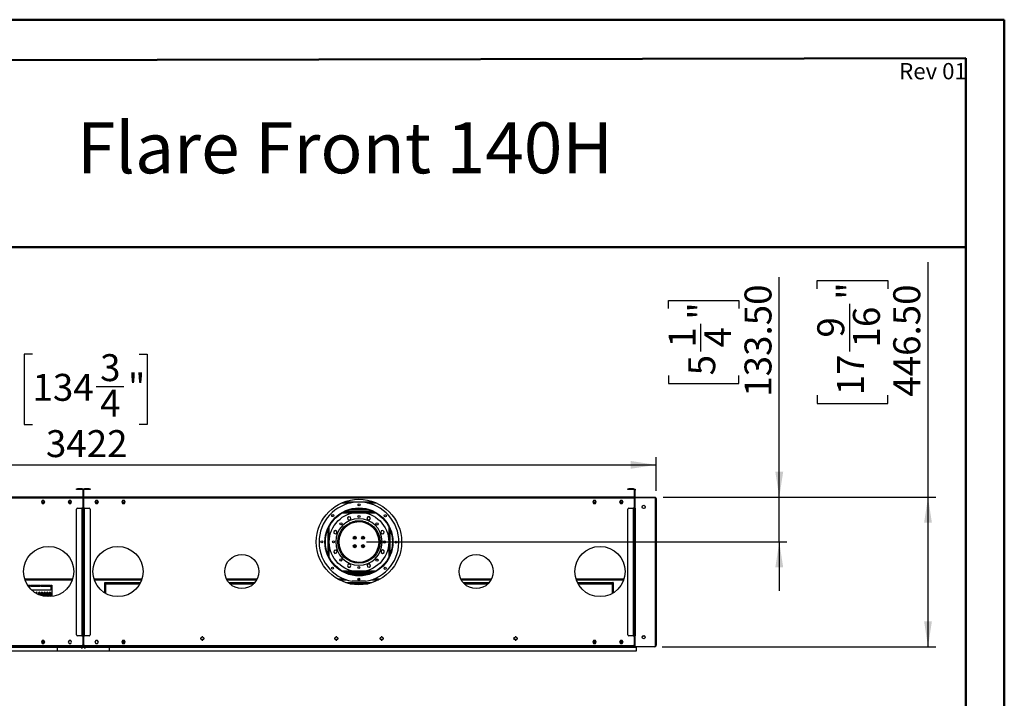
# Model space of a CAD drawing. Units: millimetres. Extents: x 2 to 4832, y 5 to 6836.
# Drawn here: x 1891 to 4832, y 4809 to 6836 of the extents above; entities that cross this region are included whole.
import ezdxf

# ---------------------------------------------------------------- set-up
doc = ezdxf.new("R2010")
doc.units = ezdxf.units.MM
doc.header["$LTSCALE"] = 23
doc.layers.add('FORMAT', color=7, linetype='Continuous')
doc.styles.add('SLDTEXTSTYLE0', font='TXT', dxfattribs={"width": 0.75})
doc.dimstyles.new('SLDDIMSTYLE0', dxfattribs={"dimtxt": 80.5, "dimasz": 75.946, "dimexe": 0, "dimexo": 0.0625, "dimgap": 20.125, "dimtad": 1, "dimrnd": 1e-09, "dimzin": 4, "dimdsep": 46, "dimtxsty": 'SLDTEXTSTYLE0', "dimsah": 1, "dimcen": 0.09, "dimadec": 0, "dimazin": 1, "dimtfac": 1, "dimtofl": 0, "dimtmove": 0, "dimatfit": 3, "dimfxl": 1, "dimfrac": 2, "dimtolj": 1, "dimtzin": 12, "dimarcsym": 0})
doc.dimstyles.new('SLDDIMSTYLE1', dxfattribs={"dimtxt": 80.5, "dimasz": 75.946, "dimexe": 0, "dimexo": 0.0625, "dimgap": 20.125, "dimtad": 1, "dimrnd": 1e-09, "dimzin": 4, "dimdsep": 46, "dimtxsty": 'SLDTEXTSTYLE0', "dimsah": 1, "dimcen": 0.09, "dimadec": 0, "dimazin": 1, "dimtfac": 1, "dimtmove": 0, "dimatfit": 0, "dimfxl": 1, "dimfrac": 2, "dimtolj": 1, "dimtzin": 12, "dimarcsym": 0})
doc.dimstyles.new('SLDDIMSTYLE2', dxfattribs={"dimtxt": 80.5, "dimasz": 75.946, "dimexe": 0, "dimexo": 0.0625, "dimgap": 20.125, "dimtad": 1, "dimrnd": 1e-09, "dimzin": 12, "dimdsep": 46, "dimtxsty": 'SLDTEXTSTYLE0', "dimsah": 1, "dimcen": 0.09, "dimadec": 0, "dimazin": 3, "dimtfac": 1, "dimtofl": 0, "dimtmove": 0, "dimatfit": 3, "dimfxl": 1, "dimfrac": 2, "dimtolj": 1, "dimtzin": 12, "dimarcsym": 0})

# ---------------------------------------------------------------- blocks, each defined once
blk = doc.blocks.new('_D_7')
at = {"layer": 'FORMAT'}
for p, q in [((1928.9, 5837.4), (1904.3, 5837.4)), ((1904.3, 5837.4), (1904.3, 5626.9)), ((2247.2, 5837.4), (2271.7, 5837.4)), ((2271.7, 5837.4), (2271.7, 5626.9)), ((2119.1, 5740.4), (2202.2, 5740.4)), ((1904.3, 5626.9), (1928.9, 5626.9)), ((2271.7, 5626.9), (2247.2, 5626.9)), ((369.6, 5429.2), (369.6, 5529.5)), ((3791.6, 5429.2), (3791.6, 5529.5)), ((369.6, 5506.5), (3791.6, 5506.5))]:
    blk.add_line(p, q, dxfattribs=at)
for points in [[(369.6, 5506.5), (445.6, 5494.8), (445.6, 5518.1)], [(3791.6, 5506.5), (3715.7, 5518.1), (3715.7, 5494.8)]]:
    blk.add_solid(points, dxfattribs=at)
at = {"layer": 'FORMAT', "char_height": 80.5, "attachment_point": 1, "style": 'SLDTEXTSTYLE0'}
for s, insert in [('3', (2130.9, 5837.1)), ('134', (1928.9, 5778.3)), ('"', (2214, 5778.3)), ('4', (2130.9, 5730.7)), ('3422', (1969, 5610.2))]:
    blk.add_mtext(s, dxfattribs=dict(at, insert=insert))
blk = doc.blocks.new('_D_8')
at = {"layer": 'FORMAT'}
for p, q in [((4159.6, 5409.7), (4159.6, 6066.8)), ((3828.6, 5973.1), (3828.6, 5997.7)), ((3828.6, 5997.7), (4039.2, 5997.7)), ((4039.2, 5997.7), (4039.2, 5973.1)), ((3925.6, 5845.1), (3925.6, 5928.1)), ((3828.6, 5773.8), (3828.6, 5749.3)), ((4039.2, 5749.3), (4039.2, 5773.8)), ((3828.6, 5749.3), (4039.2, 5749.3)), ((3812.6, 5409.7), (4182.6, 5409.7)), ((4159.6, 5276.2), (4159.6, 5409.7)), ((2927.1, 5276.2), (4182.6, 5276.2)), ((4159.6, 5276.2), (4159.6, 5130.2))]:
    blk.add_line(p, q, dxfattribs=at)
for points in [[(4159.6, 5409.7), (4171.3, 5485.7), (4147.9, 5485.7)], [(4159.6, 5276.2), (4147.9, 5200.3), (4171.3, 5200.3)]]:
    blk.add_solid(points, dxfattribs=at)
at = {"layer": 'FORMAT', "char_height": 80.5, "attachment_point": 1, "rotation": 90, "style": 'SLDTEXTSTYLE0'}
for s, insert in [('133.50', (4055.8, 5709.9)), ('"', (3887.8, 5939.9)), ('4', (3935.4, 5856.9)), ('1', (3828.9, 5856.9)), ('5', (3887.8, 5773.8))]:
    blk.add_mtext(s, dxfattribs=dict(at, insert=insert))
blk = doc.blocks.new('_D_9')
at = {"layer": 'FORMAT'}
for p, q in [((4603.9, 5409.7), (4603.9, 6111.4)), ((4272.9, 6032.6), (4272.9, 6057.1)), ((4272.9, 6057.1), (4483.4, 6057.1)), ((4483.4, 6057.1), (4483.4, 6032.6)), ((4369.9, 5845.1), (4369.9, 5987.6)), ((4272.9, 5714.3), (4272.9, 5689.8)), ((4483.4, 5689.8), (4483.4, 5714.3)), ((4272.9, 5689.8), (4483.4, 5689.8)), ((3812.6, 5409.7), (4626.9, 5409.7)), ((4603.9, 4963.2), (4603.9, 5409.7)), ((3809.6, 4963.2), (4626.9, 4963.2))]:
    blk.add_line(p, q, dxfattribs=at)
for points in [[(4603.9, 5409.7), (4592.2, 5333.8), (4615.5, 5333.8)], [(4603.9, 4963.2), (4615.5, 5039.2), (4592.2, 5039.2)]]:
    blk.add_solid(points, dxfattribs=at)
at = {"layer": 'FORMAT', "char_height": 80.5, "attachment_point": 1, "rotation": 90, "style": 'SLDTEXTSTYLE0'}
for s, insert in [('"', (4332, 5999.4)), ('446.50', (4500.1, 5709.9)), ('16', (4379.6, 5856.9)), ('9', (4273.2, 5886.6)), ('17', (4332, 5714.3))]:
    blk.add_mtext(s, dxfattribs=dict(at, insert=insert))

msp = doc.modelspace()

# ---------------------------------------------------------------- linework, layer by layer
at = {"color": 7, "linetype": 'Continuous', "lineweight": 50}
for p, q in [((1.813, 6835.94), (4831.813, 6835.94)), ((4831.813, 4.94), (4831.813, 6835.94)), ((4831.813, 6720.94), (4831.813, 6835.94)), ((231.813, 6712.393), (4716.813, 6720.726)), ((4716.813, 119.94), (4716.813, 6720.726)), ((1527.246, 6157.03), (4716.813, 6157.03))]:
    msp.add_line(p, q, dxfattribs=at)
at = {"color": 7, "linetype": 'Continuous', "lineweight": 25}
for p, q in [((2060.36, 5433.204), (2060.36, 5434.704)), ((2060.36, 5434.704), (2063.36, 5434.704)), ((2063.36, 5433.204), (2060.36, 5433.204)), ((2063.36, 5434.704), (2063.36, 5433.204)), ((2077.36, 5434.704), (2063.36, 5434.704)), ((2077.36, 5433.204), (2063.36, 5433.204)), ((2077.36, 5433.204), (2077.36, 5434.704)), ((2078.86, 5431.704), (2080.36, 5431.704)), ((2078.86, 5431.704), (2078.86, 5411.204)), ((2080.36, 5431.704), (2080.36, 5411.204)), ((2082.36, 5431.704), (2080.86, 5431.704)), ((2080.86, 5411.204), (2080.86, 5431.704)), ((2082.36, 5411.204), (2082.36, 5431.704)), ((2083.86, 5433.204), (2083.86, 5434.704)), ((2097.86, 5434.704), (2083.86, 5434.704)), ((2097.86, 5433.204), (2083.86, 5433.204)), ((2097.86, 5433.204), (2097.86, 5434.704)), ((2097.86, 5434.704), (2100.86, 5434.704)), ((2100.86, 5433.204), (2097.86, 5433.204)), ((2100.86, 5434.704), (2100.86, 5433.204)), ((3707.36, 5433.204), (3707.36, 5434.704)), ((3707.36, 5434.704), (3710.36, 5434.704)), ((3710.36, 5433.204), (3707.36, 5433.204)), ((3710.36, 5434.704), (3710.36, 5433.204)), ((3724.36, 5434.704), (3710.36, 5434.704)), ((3724.36, 5433.204), (3710.36, 5433.204)), ((3724.36, 5433.204), (3724.36, 5434.704)), ((3725.86, 5431.704), (3727.36, 5431.704)), ((3725.86, 5431.704), (3725.86, 5411.204)), ((3727.36, 5431.704), (3727.36, 5411.204)), ((3727.86, 5433.704), (3728.86, 5433.704)), ((3727.86, 5430.704), (3727.86, 5433.704)), ((3728.86, 5430.704), (3727.86, 5430.704)), ((3727.86, 5410.704), (3727.86, 5430.704)), ((3728.86, 5433.704), (3728.86, 5430.704)), ((3728.86, 5410.704), (3728.86, 5430.704)), ((2078.86, 5409.704), (435.36, 5409.704)), ((2078.86, 5406.704), (435.36, 5406.704)), ((1957.983, 5399.754), (1955.356, 5395.204)), ((1955.356, 5395.204), (1957.983, 5390.654)), ((1955.645, 5395.704), (1965.575, 5395.704)), ((1963.237, 5399.754), (1957.983, 5399.754)), ((1957.983, 5390.654), (1963.237, 5390.654)), ((1965.864, 5395.204), (1963.237, 5399.754)), ((1963.237, 5390.654), (1965.864, 5395.204)), ((2037.983, 5399.754), (2035.356, 5395.204)), ((2035.356, 5395.204), (2037.983, 5390.654)), ((2035.644, 5395.704), (2045.575, 5395.704)), ((2043.237, 5399.754), (2037.983, 5399.754)), ((2037.983, 5390.654), (2043.237, 5390.654)), ((2045.864, 5395.204), (2043.237, 5399.754)), ((2043.237, 5390.654), (2045.864, 5395.204)), ((2078.86, 5411.204), (2080.36, 5411.204)), ((2078.86, 5409.704), (2078.86, 5406.704)), ((2078.86, 5406.704), (2078.86, 5377.454)), ((2082.36, 5411.204), (2080.86, 5411.204)), ((2082.36, 5406.704), (2082.36, 5409.704)), ((3725.86, 5409.704), (2082.36, 5409.704)), ((3725.86, 5406.704), (2082.36, 5406.704)), ((2082.36, 5377.454), (2082.36, 5406.704)), ((2117.983, 5399.754), (2115.356, 5395.204)), ((2115.356, 5395.204), (2117.983, 5390.654)), ((2115.645, 5395.704), (2125.575, 5395.704)), ((2123.237, 5399.754), (2117.983, 5399.754)), ((2117.983, 5390.654), (2123.237, 5390.654)), ((2125.864, 5395.204), (2123.237, 5399.754)), ((2123.237, 5390.654), (2125.864, 5395.204)), ((2197.983, 5399.754), (2195.356, 5395.204)), ((2195.356, 5395.204), (2197.983, 5390.654)), ((2195.644, 5395.704), (2205.575, 5395.704)), ((2203.237, 5399.754), (2197.983, 5399.754)), ((2197.983, 5390.654), (2203.237, 5390.654)), ((2205.864, 5395.204), (2203.237, 5399.754)), ((2203.237, 5390.654), (2205.864, 5395.204)), ((2859.657, 5395.704), (2948.562, 5395.704)), ((3604.983, 5399.754), (3602.356, 5395.204)), ((3602.356, 5395.204), (3604.983, 5390.654)), ((3602.644, 5395.704), (3612.575, 5395.704)), ((3610.237, 5399.754), (3604.983, 5399.754)), ((3604.983, 5390.654), (3610.237, 5390.654)), ((3612.864, 5395.204), (3610.237, 5399.754)), ((3610.237, 5390.654), (3612.864, 5395.204)), ((3684.983, 5399.754), (3682.356, 5395.204)), ((3682.356, 5395.204), (3684.983, 5390.654)), ((3682.644, 5395.704), (3692.575, 5395.704)), ((3690.237, 5399.754), (3684.983, 5399.754)), ((3684.983, 5390.654), (3690.237, 5390.654)), ((3692.864, 5395.204), (3690.237, 5399.754)), ((3690.237, 5390.654), (3692.864, 5395.204)), ((3725.86, 5411.204), (3727.36, 5411.204)), ((3725.86, 5409.704), (3725.86, 5406.704)), ((3725.86, 5407.704), (3728.875, 5407.704)), ((3725.86, 5406.704), (3725.86, 5377.454)), ((3728.86, 5410.704), (3727.86, 5410.704)), ((3727.86, 5408.704), (3727.86, 5409.704)), ((3727.86, 5409.704), (3730.86, 5409.704)), ((3730.86, 5408.704), (3727.86, 5408.704)), ((3727.86, 5405.454), (3727.86, 5377.204)), ((3730.86, 5409.704), (3730.86, 5408.704)), ((3730.86, 5409.704), (3786.61, 5409.704)), ((3730.86, 5408.704), (3786.61, 5408.704)), ((3786.61, 5408.454), (3730.86, 5408.454)), ((3750.06, 5379.591), (3750.06, 5382.318)), ((3759.16, 5382.318), (3759.16, 5379.591)), ((3786.61, 5408.704), (3786.61, 5409.704)), ((3786.61, 5409.704), (3789.61, 5409.704)), ((3789.61, 5408.704), (3786.61, 5408.704)), ((3789.61, 5408.204), (3787.809, 5408.204)), ((3789.61, 5407.204), (3789.046, 5407.204)), ((3789.61, 5407.104), (3789.115, 5407.104)), ((3789.61, 5409.704), (3789.61, 5408.704)), ((3789.61, 5408.204), (3789.61, 5407.204)), ((3789.61, 5406.204), (3789.61, 5407.104)), ((3789.61, 5406.204), (3791.61, 5406.204)), ((3789.61, 4967.454), (3789.61, 5405.454)), ((3791.61, 5406.204), (3791.61, 5002.204)), ((2060.36, 4999.204), (2060.36, 5373.704)), ((2063.36, 5376.704), (2077.36, 5376.704)), ((2078.86, 5377.454), (2076.61, 5377.454)), ((2076.61, 5377.454), (2076.61, 5376.704)), ((2077.36, 4996.204), (2077.36, 5376.704)), ((2077.36, 5376.704), (2080.36, 5376.704)), ((2080.36, 5376.704), (2080.36, 4996.204)), ((2080.86, 5376.704), (2083.86, 5376.704)), ((2080.86, 4996.204), (2080.86, 5376.704)), ((2084.61, 5377.454), (2082.36, 5377.454)), ((2083.86, 4996.204), (2083.86, 5376.704)), ((2083.86, 5376.704), (2097.86, 5376.704)), ((2084.61, 5376.704), (2084.61, 5377.454)), ((2100.86, 5373.704), (2100.86, 4999.204)), ((2947.699, 5366.204), (2860.521, 5366.204)), ((2864.918, 5368.204), (2943.302, 5368.204)), ((2869.11, 5368.204), (2869.11, 5369.879)), ((2871.11, 5368.204), (2871.11, 5370.602)), ((2871.41, 5368.204), (2871.41, 5370.707)), ((2932.11, 5372.204), (2876.11, 5372.204)), ((2936.81, 5368.204), (2936.81, 5370.707)), ((2937.11, 5368.204), (2937.11, 5370.602)), ((2939.11, 5368.204), (2939.11, 5369.879)), ((3707.36, 4999.204), (3707.36, 5373.704)), ((3710.36, 5376.704), (3724.36, 5376.704)), ((3725.86, 5377.454), (3723.61, 5377.454)), ((3723.61, 5377.454), (3723.61, 5376.704)), ((3724.36, 4996.204), (3724.36, 5376.704)), ((3724.36, 5376.704), (3727.36, 5376.704)), ((3727.36, 5376.704), (3727.36, 4996.204)), ((3730.36, 5377.204), (3727.86, 5377.204)), ((3727.86, 5376.704), (3728.86, 5376.704)), ((3727.86, 5373.704), (3727.86, 5376.704)), ((3728.86, 5373.704), (3727.86, 5373.704)), ((3727.86, 4999.204), (3727.86, 5373.704)), ((3728.86, 5376.704), (3728.86, 5373.704)), ((3729.86, 5376.704), (3728.86, 5376.704)), ((3728.86, 4999.204), (3728.86, 5373.704)), ((3729.86, 4996.204), (3729.86, 5376.704)), ((3729.86, 5376.704), (3730.36, 5376.704)), ((3730.36, 5376.704), (3730.36, 5377.204)), ((3754.603, 5376.204), (3750.499, 5378.574)), ((3758.72, 5378.574), (3754.616, 5376.204)), ((2080.86, 5336.204), (2080.36, 5336.204)), ((2080.86, 5332.204), (2080.36, 5332.204)), ((2080.36, 5330.704), (2080.86, 5330.704)), ((2080.36, 5328.204), (2080.86, 5328.204)), ((2866.953, 5327.204), (2872.503, 5327.204)), ((2869.105, 5328.704), (2875.062, 5328.704)), ((2873.589, 5351.679), (2869.874, 5347.964)), ((2869.874, 5347.964), (2871.234, 5342.889)), ((2871.234, 5342.889), (2876.309, 5341.529)), ((2878.664, 5350.319), (2873.589, 5351.679)), ((2882.569, 5332.204), (2875.03, 5332.204)), ((2876.309, 5341.529), (2880.024, 5345.244)), ((2880.024, 5345.244), (2878.664, 5350.319)), ((2923.645, 5336.204), (2884.575, 5336.204)), ((2915.84, 5338.204), (2892.379, 5338.204)), ((2933.189, 5332.204), (2925.65, 5332.204)), ((2930.643, 5351.154), (2928.016, 5346.604)), ((2928.016, 5346.604), (2930.643, 5342.054)), ((2935.897, 5351.154), (2930.643, 5351.154)), ((2930.643, 5342.054), (2935.897, 5342.054)), ((2933.157, 5328.704), (2939.115, 5328.704)), ((2935.717, 5327.204), (2941.266, 5327.204)), ((2938.524, 5346.604), (2935.897, 5351.154)), ((2935.897, 5342.054), (2938.524, 5346.604)), ((2833.71, 5310.619), (2829.16, 5307.992)), ((2829.16, 5307.992), (2829.16, 5302.738)), ((2829.16, 5302.738), (2833.71, 5300.111)), ((2838.26, 5307.992), (2833.71, 5310.619)), ((2833.71, 5300.111), (2838.26, 5302.738)), ((2838.26, 5302.738), (2838.26, 5307.992)), ((2846.334, 5292.391), (2846.334, 5301.574)), ((2849.834, 5307.704), (2849.834, 5301.781)), ((2851.96, 5305.876), (2849.834, 5305.876)), ((2851.404, 5304.876), (2849.834, 5304.876)), ((2851.112, 5304.334), (2849.834, 5304.334)), ((2958.334, 5305.876), (2956.259, 5305.876)), ((2958.334, 5304.876), (2956.816, 5304.876)), ((2958.334, 5304.334), (2957.107, 5304.334)), ((2958.334, 5301.889), (2958.334, 5307.704)), ((2961.834, 5301.689), (2961.834, 5292.571)), ((2970.794, 5309.08), (2969.434, 5304.005)), ((2969.434, 5304.005), (2973.15, 5300.29)), ((2975.869, 5310.44), (2970.794, 5309.08)), ((2973.15, 5300.29), (2978.224, 5301.65)), ((2979.584, 5306.725), (2975.869, 5310.44)), ((2978.224, 5301.65), (2979.584, 5306.725)), ((2841.834, 5286.372), (2841.834, 5284.829)), ((2841.834, 5277.829), (2841.834, 5266.037)), ((2889.834, 5292.839), (2889.834, 5284.829)), ((2889.834, 5284.829), (2889.85, 5284.563)), ((2889.834, 5267.839), (2889.834, 5259.569)), ((2894.334, 5285.123), (2894.334, 5292.286)), ((2894.334, 5260.123), (2894.334, 5267.286)), ((2913.834, 5292.247), (2913.834, 5285.162)), ((2913.834, 5267.247), (2913.834, 5260.162)), ((2918.316, 5284.54), (2918.334, 5284.829)), ((2918.334, 5284.829), (2918.334, 5292.861)), ((2918.334, 5259.548), (2918.334, 5267.861)), ((2967.192, 5277.704), (2964.091, 5277.704)), ((2964.091, 5274.704), (2967.192, 5274.704)), ((2966.334, 5284.829), (2966.334, 5286.679)), ((2966.334, 5277.704), (2966.334, 5277.829)), ((2966.334, 5265.73), (2966.334, 5274.704)), ((2973.594, 5277.704), (2967.592, 5277.704)), ((2967.592, 5274.704), (2973.594, 5274.704)), ((2829.995, 5250.759), (2828.635, 5245.684)), ((2828.635, 5245.684), (2832.35, 5241.969)), ((2835.07, 5252.119), (2829.995, 5250.759)), ((2832.35, 5241.969), (2837.425, 5243.329)), ((2838.785, 5248.404), (2835.07, 5252.119)), ((2837.425, 5243.329), (2838.785, 5248.404)), ((2846.334, 5254.954), (2846.334, 5260.018)), ((2851.11, 5243.464), (2850.168, 5243.464)), ((2851.11, 5241.961), (2851.11, 5243.464)), ((2950.334, 5236.954), (2950.334, 5237.951)), ((2953.834, 5242.627), (2953.834, 5237.358)), ((2956.773, 5247.454), (2958.334, 5247.454)), ((2958.334, 5243.935), (2958.334, 5250.52)), ((2961.834, 5259.838), (2961.834, 5250.719)), ((2974.509, 5252.298), (2969.959, 5249.671)), ((2969.959, 5249.671), (2969.959, 5244.417)), ((2969.959, 5244.417), (2974.509, 5241.79)), ((2979.059, 5249.671), (2974.509, 5252.298)), ((2974.509, 5241.79), (2979.059, 5244.417)), ((2979.059, 5244.417), (2979.059, 5249.671)), ((2080.36, 5226.954), (2080.86, 5226.954)), ((2869.84, 5226.954), (2864.663, 5226.954)), ((2872.103, 5225.454), (2866.612, 5225.454)), ((2872.322, 5210.355), (2869.695, 5205.805)), ((2877.576, 5210.355), (2872.322, 5210.355)), ((2880.203, 5205.805), (2877.576, 5210.355)), ((2931.91, 5210.88), (2928.195, 5207.165)), ((2928.195, 5207.165), (2929.555, 5202.09)), ((2936.985, 5209.52), (2931.91, 5210.88)), ((2941.607, 5225.454), (2936.117, 5225.454)), ((2938.345, 5204.445), (2936.985, 5209.52)), ((2943.556, 5226.954), (2938.38, 5226.954)), ((2080.86, 5200.348), (2080.36, 5200.348)), ((2080.36, 5190.361), (2080.86, 5190.361)), ((2860.521, 5186.204), (2947.699, 5186.204)), ((2864.918, 5184.204), (2943.302, 5184.204)), ((2869.695, 5205.805), (2872.322, 5201.255)), ((2869.992, 5182.204), (2938.227, 5182.204)), ((2872.322, 5201.255), (2877.576, 5201.255)), ((2877.576, 5201.255), (2880.203, 5205.805)), ((2929.555, 5202.09), (2934.63, 5200.73)), ((2934.63, 5200.73), (2938.345, 5204.445)), ((1906.488, 5162.704), (2047.731, 5162.704)), ((1914.146, 5147.204), (1921.324, 5147.204)), ((1921.324, 5144.204), (1921.324, 5147.204)), ((1923.324, 5147.204), (1951.467, 5147.204)), ((1923.324, 5147.204), (1923.324, 5144.204)), ((1951.467, 5144.204), (1951.467, 5147.204)), ((1953.467, 5147.204), (1981.61, 5147.204)), ((1953.467, 5147.204), (1953.467, 5144.204)), ((1981.61, 5144.204), (1981.61, 5147.204)), ((1983.61, 5147.204), (1986.61, 5147.204)), ((1983.61, 5147.204), (1983.61, 5132.204)), ((1986.61, 5147.204), (1986.61, 5113.558)), ((2080.86, 5169.348), (2080.36, 5169.348)), ((2080.36, 5159.361), (2080.86, 5159.361)), ((2113.488, 5162.704), (2254.731, 5162.704)), ((2144.61, 5154.704), (2146.11, 5154.704)), ((2144.61, 5124.199), (2144.61, 5154.704)), ((2146.11, 5123.294), (2146.11, 5154.704)), ((2146.11, 5154.704), (2146.21, 5154.227)), ((2146.21, 5154.704), (2251.337, 5154.704)), ((2146.21, 5153.204), (2146.21, 5154.704)), ((2146.21, 5153.204), (2250.573, 5153.204)), ((2509.799, 5162.704), (2598.42, 5162.704)), ((2515.439, 5154.704), (2592.781, 5154.704)), ((2516.781, 5153.204), (2591.438, 5153.204)), ((2846.024, 5162.704), (2867.933, 5162.704)), ((2865.457, 5154.704), (2942.762, 5154.704)), ((2870.535, 5153.204), (2937.684, 5153.204)), ((2923.748, 5158.708), (2883.748, 5158.831)), ((2901.661, 5162.704), (2905.874, 5162.704)), ((2940.286, 5162.704), (2962.196, 5162.704)), ((3209.799, 5162.704), (3298.42, 5162.704)), ((3215.439, 5154.704), (3292.781, 5154.704)), ((3216.781, 5153.204), (3291.438, 5153.204)), ((3553.488, 5162.704), (3694.731, 5162.704)), ((3556.883, 5154.704), (3662.01, 5154.704)), ((3557.646, 5153.204), (3662.01, 5153.204)), ((3662.01, 5153.204), (3662.01, 5154.704)), ((3662.01, 5154.048), (3662.11, 5154.704)), ((3662.11, 5154.704), (3662.11, 5123.294)), ((3663.61, 5154.704), (3662.11, 5154.704)), ((3663.61, 5154.704), (3663.61, 5124.199)), ((1916.192, 5144.204), (1921.324, 5144.204)), ((1923.324, 5144.204), (1951.467, 5144.204)), ((1983.61, 5132.204), (1926.941, 5132.204)), ((1938.834, 5123.954), (1938.834, 5123.456)), ((1943.334, 5120.99), (1943.334, 5123.954)), ((1946.834, 5123.954), (1946.834, 5119.337)), ((1951.334, 5117.523), (1951.334, 5123.954)), ((1953.467, 5144.204), (1981.61, 5144.204)), ((1954.834, 5123.954), (1954.834, 5116.339)), ((1959.334, 5115.091), (1959.334, 5123.954)), ((1962.834, 5123.954), (1962.834, 5114.326)), ((1967.334, 5113.594), (1967.334, 5123.954)), ((1970.834, 5123.954), (1970.834, 5113.217)), ((1974.483, 5121.254), (1971.856, 5116.704)), ((1975.334, 5121.254), (1974.483, 5121.254)), ((1975.334, 5112.975), (1975.334, 5123.954)), ((1978.834, 5123.954), (1978.834, 5112.974)), ((1979.737, 5121.254), (1978.834, 5121.254)), ((1982.364, 5116.704), (1979.737, 5121.254)), ((1983.334, 5113.213), (1983.334, 5123.954)), ((1983.61, 5139.454), (1986.61, 5139.454)), ((1986.61, 5137.954), (1983.61, 5137.954)), ((2080.36, 5138.954), (2080.86, 5138.954)), ((1971.856, 5116.704), (1973.983, 5113.02)), ((1980.236, 5113.02), (1982.364, 5116.704)), ((2080.86, 5039.704), (2080.36, 5039.704)), ((2080.86, 5037.204), (2080.36, 5037.204)), ((2080.86, 5022.704), (2080.36, 5022.704)), ((3791.61, 5002.204), (3789.61, 5002.204)), ((3790.61, 5002.204), (3790.61, 5002.004)), ((3790.61, 5002.004), (3791.61, 5002.004)), ((3790.61, 5002.004), (3790.61, 4970.619)), ((3791.61, 5002.004), (3791.61, 5002.204)), ((3791.61, 5002.004), (3791.61, 4970.619)), ((1957.983, 4981.754), (1955.356, 4977.204)), ((1955.356, 4977.204), (1957.983, 4972.654)), ((1955.5, 4977.454), (1957.983, 4973.154)), ((1956.799, 4979.704), (1964.42, 4979.704)), ((1957.377, 4974.204), (1963.843, 4974.204)), ((1963.237, 4981.754), (1957.983, 4981.754)), ((1957.983, 4973.154), (1963.237, 4973.154)), ((1957.983, 4972.654), (1963.237, 4972.654)), ((1965.864, 4977.204), (1963.237, 4981.754)), ((1963.237, 4973.154), (1965.719, 4977.454)), ((1963.237, 4972.654), (1965.864, 4977.204)), ((2037.983, 4981.754), (2035.356, 4977.204)), ((2035.356, 4977.204), (2037.983, 4972.654)), ((2035.5, 4977.454), (2037.983, 4973.154)), ((2043.237, 4981.754), (2037.983, 4981.754)), ((2037.983, 4973.154), (2043.237, 4973.154)), ((2037.983, 4972.654), (2043.237, 4972.654)), ((2045.864, 4977.204), (2043.237, 4981.754)), ((2043.237, 4973.154), (2045.719, 4977.454)), ((2043.237, 4972.654), (2045.864, 4977.204)), ((2077.36, 4996.204), (2063.36, 4996.204)), ((2076.61, 4996.204), (2076.61, 4995.454)), ((2076.61, 4995.454), (2078.86, 4995.454)), ((2080.36, 4996.204), (2077.36, 4996.204)), ((2078.86, 4995.454), (2078.86, 4969.204)), ((2082.36, 4995.204), (2078.86, 4995.204)), ((2083.86, 4996.204), (2080.86, 4996.204)), ((2082.36, 4995.454), (2084.61, 4995.454)), ((2082.36, 4969.204), (2082.36, 4995.454)), ((2097.86, 4996.204), (2083.86, 4996.204)), ((2084.61, 4995.454), (2084.61, 4996.204)), ((2117.983, 4981.754), (2115.356, 4977.204)), ((2115.356, 4977.204), (2117.983, 4972.654)), ((2115.5, 4977.454), (2117.983, 4973.154)), ((2123.237, 4981.754), (2117.983, 4981.754)), ((2117.983, 4973.154), (2123.237, 4973.154)), ((2117.983, 4972.654), (2123.237, 4972.654)), ((2125.864, 4977.204), (2123.237, 4981.754)), ((2123.237, 4973.154), (2125.719, 4977.454)), ((2123.237, 4972.654), (2125.864, 4977.204)), ((2197.983, 4981.754), (2195.356, 4977.204)), ((2195.356, 4977.204), (2197.983, 4972.654)), ((2195.5, 4977.454), (2197.983, 4973.154)), ((2196.799, 4979.704), (2204.42, 4979.704)), ((2197.377, 4974.204), (2203.843, 4974.204)), ((2203.237, 4981.754), (2197.983, 4981.754)), ((2197.983, 4973.154), (2203.237, 4973.154)), ((2197.983, 4972.654), (2203.237, 4972.654)), ((2205.864, 4977.204), (2203.237, 4981.754)), ((2203.237, 4973.154), (2205.719, 4977.454)), ((2203.237, 4972.654), (2205.864, 4977.204)), ((2433.061, 4991.41), (2431.697, 4989.048)), ((2431.697, 4986.86), (2433.061, 4984.498)), ((2432.068, 4986.218), (2440.571, 4986.218)), ((2437.684, 4992.504), (2434.956, 4992.504)), ((2434.956, 4983.404), (2437.684, 4983.404)), ((2440.942, 4989.048), (2439.578, 4991.41)), ((2439.578, 4984.498), (2440.942, 4986.86)), ((2833.061, 4991.41), (2831.697, 4989.048)), ((2831.697, 4986.86), (2833.061, 4984.498)), ((2832.068, 4986.218), (2840.571, 4986.218)), ((2837.683, 4992.504), (2834.956, 4992.504)), ((2834.956, 4983.404), (2837.683, 4983.404)), ((2840.942, 4989.048), (2839.578, 4991.41)), ((2839.578, 4984.498), (2840.942, 4986.86)), ((2968.641, 4991.41), (2967.277, 4989.048)), ((2967.277, 4986.86), (2968.641, 4984.498)), ((2967.648, 4986.218), (2976.151, 4986.218)), ((2973.263, 4992.504), (2970.536, 4992.504)), ((2970.536, 4983.404), (2973.263, 4983.404)), ((2976.522, 4989.048), (2975.158, 4991.41)), ((2975.158, 4984.498), (2976.522, 4986.86)), ((3368.641, 4991.41), (3367.277, 4989.048)), ((3367.277, 4986.86), (3368.641, 4984.498)), ((3367.648, 4986.218), (3376.151, 4986.218)), ((3373.264, 4992.504), (3370.536, 4992.504)), ((3370.536, 4983.404), (3373.264, 4983.404)), ((3376.522, 4989.048), (3375.158, 4991.41)), ((3375.158, 4984.498), (3376.522, 4986.86)), ((3604.983, 4981.754), (3602.356, 4977.204)), ((3602.356, 4977.204), (3604.983, 4972.654)), ((3602.5, 4977.454), (3604.983, 4973.154)), ((3603.799, 4979.704), (3611.42, 4979.704)), ((3604.377, 4974.204), (3610.843, 4974.204)), ((3610.237, 4981.754), (3604.983, 4981.754)), ((3604.983, 4973.154), (3610.237, 4973.154)), ((3604.983, 4972.654), (3610.237, 4972.654)), ((3612.864, 4977.204), (3610.237, 4981.754)), ((3610.237, 4973.154), (3612.719, 4977.454)), ((3610.237, 4972.654), (3612.864, 4977.204)), ((3684.983, 4981.754), (3682.356, 4977.204)), ((3682.356, 4977.204), (3684.983, 4972.654)), ((3682.5, 4977.454), (3684.983, 4973.154)), ((3683.799, 4979.704), (3691.42, 4979.704)), ((3684.377, 4974.204), (3690.843, 4974.204)), ((3690.237, 4981.754), (3684.983, 4981.754)), ((3684.983, 4973.154), (3690.237, 4973.154)), ((3684.983, 4972.654), (3690.237, 4972.654)), ((3692.864, 4977.204), (3690.237, 4981.754)), ((3690.237, 4973.154), (3692.719, 4977.454)), ((3690.237, 4972.654), (3692.864, 4977.204)), ((3724.36, 4996.204), (3710.36, 4996.204)), ((3723.61, 4996.204), (3723.61, 4995.454)), ((3723.61, 4995.454), (3725.86, 4995.454)), ((3727.36, 4996.204), (3724.36, 4996.204)), ((3725.86, 4995.454), (3725.86, 4969.204)), ((3727.86, 4995.204), (3725.86, 4995.204)), ((3727.86, 4999.204), (3728.86, 4999.204)), ((3727.86, 4996.204), (3727.86, 4999.204)), ((3728.86, 4996.204), (3727.86, 4996.204)), ((3727.86, 4995.704), (3727.86, 4967.454)), ((3727.86, 4995.704), (3730.36, 4995.704)), ((3728.86, 4999.204), (3728.86, 4996.204)), ((3728.86, 4996.204), (3729.86, 4996.204)), ((3730.36, 4996.204), (3729.86, 4996.204)), ((3730.36, 4995.704), (3730.36, 4996.204)), ((3758.074, 4995.204), (3751.146, 4995.204)), ((3752.005, 4995.204), (3754.603, 4996.704)), ((3754.616, 4996.704), (3757.215, 4995.204)), ((3790.11, 4966.704), (3790.11, 4990.204)), ((3790.61, 4970.619), (3791.61, 4970.619)), ((3790.61, 4969.912), (3790.61, 4970.619)), ((3791.61, 4970.619), (3791.61, 4969.912)), ((429.36, 4961.704), (2084.86, 4961.704)), ((2158.61, 4950.204), (429.36, 4950.204)), ((2080.36, 4963.204), (433.86, 4963.204)), ((2075.86, 4966.204), (438.36, 4966.204)), ((2002.61, 4961.704), (2002.61, 4950.204)), ((3731.86, 4950.204), (2002.61, 4950.204)), ((2018.11, 4961.704), (2014.11, 4961.704)), ((2018.11, 4963.204), (2018.11, 4961.704)), ((2018.11, 4961.704), (2075.86, 4961.704)), ((2021.61, 4966.204), (2021.61, 4963.204)), ((2080.36, 4963.204), (2021.61, 4963.204)), ((2075.86, 4961.704), (2075.86, 4963.204)), ((2075.86, 4961.704), (2075.86, 4958.204)), ((2076.36, 4958.204), (2075.86, 4958.204)), ((2076.36, 4963.204), (2076.36, 4961.704)), ((2076.36, 4961.704), (3731.86, 4961.704)), ((2076.36, 4958.204), (2076.36, 4961.704)), ((2080.86, 4968.204), (2080.36, 4968.204)), ((2080.36, 4968.204), (2080.36, 4966.704)), ((2080.36, 4966.704), (2080.36, 4963.204)), ((2080.36, 4965.204), (2080.86, 4965.204)), ((2080.36, 4963.204), (2080.86, 4963.204)), ((2080.86, 4968.204), (2080.86, 4966.704)), ((2080.86, 4963.204), (2080.86, 4966.704)), ((3727.36, 4963.204), (2080.86, 4963.204)), ((2139.61, 4963.204), (2080.86, 4963.204)), ((2084.86, 4961.704), (2084.86, 4963.204)), ((2084.86, 4961.704), (2084.86, 4958.204)), ((2085.36, 4958.204), (2084.86, 4958.204)), ((3722.86, 4966.204), (2085.36, 4966.204)), ((2085.36, 4963.204), (2085.36, 4961.704)), ((2085.36, 4961.704), (2143.11, 4961.704)), ((2085.36, 4958.204), (2085.36, 4961.704)), ((2139.61, 4963.204), (2139.61, 4966.204)), ((2143.11, 4961.704), (2143.11, 4963.204)), ((2147.11, 4961.704), (2143.11, 4961.704)), ((2158.61, 4950.204), (2158.61, 4961.704)), ((3727.86, 4968.204), (3727.36, 4968.204)), ((3727.36, 4968.204), (3727.36, 4966.704)), ((3727.36, 4966.704), (3727.36, 4963.204)), ((3727.36, 4965.204), (3727.86, 4965.204)), ((3727.36, 4963.204), (3727.86, 4963.204)), ((3727.86, 4963.204), (3727.86, 4966.704)), ((3786.61, 4963.204), (3727.86, 4963.204)), ((3730.86, 4964.454), (3786.61, 4964.454)), ((3731.86, 4961.704), (3731.86, 4963.204)), ((3731.86, 4961.704), (3731.86, 4950.204)), ((3786.61, 4963.204), (3786.61, 4964.454)), ((3790.11, 4963.204), (3786.61, 4963.204)), ((3790.11, 4966.704), (3789.514, 4966.704)), ((3790.11, 4965.204), (3789.772, 4965.204)), ((3790.11, 4965.704), (3789.964, 4965.704)), ((3790.11, 4966.704), (3790.11, 4965.704)), ((3790.11, 4965.204), (3790.11, 4963.204)), ((3791.61, 4969.912), (3790.61, 4969.912)), ((3790.61, 4967.497), (3790.61, 4969.912)), ((3790.61, 4967.497), (3791.61, 4967.497)), ((3790.61, 4967.204), (3790.61, 4967.497)), ((3791.61, 4967.204), (3790.61, 4967.204)), ((3791.61, 4969.912), (3791.61, 4967.497)), ((3791.61, 4967.497), (3791.61, 4967.204))]:
    msp.add_line(p, q, dxfattribs=at)
at = {"color": 8, "linetype": 'Continuous', "lineweight": 25}
for p, q in [((1956.799, 5392.704), (1964.42, 5392.704)), ((2036.799, 5392.704), (2044.42, 5392.704)), ((2116.799, 5392.704), (2124.42, 5392.704)), ((2196.799, 5392.704), (2204.42, 5392.704)), ((2852.302, 5392.704), (2879.235, 5392.704)), ((2928.984, 5392.704), (2955.917, 5392.704)), ((3603.799, 5392.704), (3611.42, 5392.704)), ((3683.799, 5392.704), (3691.42, 5392.704)), ((2955.139, 5362.204), (2853.08, 5362.204)), ((2080.86, 5326.704), (2080.36, 5326.704)), ((2864.977, 5325.704), (2870.202, 5325.704)), ((2938.018, 5325.704), (2943.242, 5325.704)), ((2811.11, 5312.96), (2811.11, 5239.448)), ((2813.938, 5319.437), (2813.938, 5232.971)), ((2852.542, 5306.876), (2849.834, 5306.876)), ((2958.334, 5306.876), (2955.678, 5306.876)), ((2994.281, 5232.971), (2994.281, 5319.437)), ((2997.11, 5239.448), (2997.11, 5312.96)), ((2861.185, 5229.954), (2865.887, 5229.954)), ((2870.202, 5226.704), (2864.977, 5226.704)), ((2876.948, 5222.704), (2870.653, 5222.704)), ((2937.567, 5222.704), (2931.271, 5222.704)), ((2943.242, 5226.704), (2938.018, 5226.704)), ((2942.332, 5229.954), (2947.035, 5229.954)), ((2853.08, 5190.204), (2955.139, 5190.204)), ((2876.11, 5180.204), (2932.11, 5180.204)), ((1905.486, 5165.704), (2048.733, 5165.704)), ((2112.486, 5165.704), (2255.733, 5165.704)), ((2147.61, 5122.435), (2147.61, 5151.704)), ((2147.61, 5151.704), (2249.767, 5151.704)), ((2508.219, 5165.704), (2600, 5165.704)), ((2518.236, 5151.704), (2589.984, 5151.704)), ((2840.502, 5165.704), (2859.604, 5165.704)), ((2876.614, 5151.704), (2931.605, 5151.704)), ((2900.654, 5165.704), (2906.88, 5165.704)), ((2948.615, 5165.704), (2967.718, 5165.704)), ((3208.219, 5165.704), (3300, 5165.704)), ((3218.236, 5151.704), (3289.984, 5151.704)), ((3552.486, 5165.704), (3695.733, 5165.704)), ((3558.452, 5151.704), (3660.61, 5151.704)), ((3660.61, 5151.704), (3660.61, 5122.435)), ((1983.61, 5142.204), (1986.61, 5142.204)), ((1986.61, 5134.954), (1983.61, 5134.954)), ((2080.36, 5041.204), (2080.86, 5041.204)), ((2080.86, 5019.704), (2080.36, 5019.704)), ((1955.933, 4976.704), (1965.286, 4976.704)), ((2195.933, 4976.704), (2205.286, 4976.704)), ((3602.933, 4976.704), (3612.286, 4976.704)), ((3682.933, 4976.704), (3692.286, 4976.704)), ((2080.36, 4966.704), (2077.518, 4966.704)), ((2083.701, 4966.704), (2080.86, 4966.704)), ((3727.36, 4966.704), (3724.518, 4966.704)), ((3727.955, 4966.704), (3727.86, 4966.704))]:
    msp.add_line(p, q, dxfattribs=at)
at = {"color": 7, "linetype": 'Continuous', "lineweight": 25, "flags": 128}
for points in [[(2080.86, 5310.941), (2080.612, 5310.954), (2080.36, 5310.94)], [(2080.36, 5276.469), (2080.612, 5276.454), (2080.86, 5276.468)], [(2080.86, 5274.021), (2080.612, 5274.034), (2080.36, 5274.02)], [(2080.36, 5239.549), (2080.612, 5239.534), (2080.86, 5239.548)], [(2080.86, 5218.539), (2080.61, 5218.554), (2080.36, 5218.539)], [(2080.36, 5214.369), (2080.61, 5214.354), (2080.86, 5214.369)], [(2080.86, 5150.539), (2080.61, 5150.554), (2080.36, 5150.539)], [(2146.755, 5152.909), (2146.924, 5152.611), (2147.61, 5151.704)], [(3660.61, 5151.704), (3661.184, 5152.454), (3661.505, 5152.95)], [(2080.36, 5146.369), (2080.61, 5146.354), (2080.86, 5146.369)], [(2080.86, 5126.361), (2080.612, 5126.374), (2080.36, 5126.36)], [(2080.36, 5091.889), (2080.612, 5091.874), (2080.86, 5091.888)], [(2080.86, 5089.441), (2080.612, 5089.454), (2080.36, 5089.44)], [(2080.36, 5054.969), (2080.612, 5054.954), (2080.86, 5054.968)]]:
    msp.add_lwpolyline(points, dxfattribs=at)
at = {"color": 7, "linetype": 'Continuous', "lineweight": 25}
for centre, radius in [((2904.11, 5276.204), 127.5), ((2904.452, 5387.329), 3.175), ((3754.61, 5380.954), 4.75), ((2904.11, 5276.204), 101.6), ((2904.11, 5276.204), 101.3), ((2904.11, 5276.204), 100), ((2904.11, 5276.204), 88.9), ((2825.775, 5355.023), 3.175), ((2904.344, 5352.404), 3.175), ((2982.929, 5354.539), 3.175), ((2904.11, 5276.204), 63.5), ((2904.11, 5276.204), 63.1), ((2850.394, 5330.252), 3.175), ((2958.157, 5329.92), 3.175), ((2792.985, 5276.547), 3.175), ((2827.91, 5276.439), 3.175), ((2891.61, 5288.704), 4.5), ((2891.61, 5263.704), 4.5), ((2916.61, 5288.704), 4.5), ((2916.61, 5263.704), 4.5), ((2980.309, 5275.97), 3.175), ((3015.234, 5275.862), 3.175), ((1977.11, 5187.954), 75), ((2184.11, 5187.954), 75), ((2554.11, 5187.954), 51), ((3254.11, 5187.954), 51), ((3624.11, 5187.954), 75), ((2850.062, 5222.489), 3.175), ((2957.825, 5222.157), 3.175), ((2825.291, 5197.87), 3.175), ((2903.875, 5200.005), 3.175), ((2982.445, 5197.386), 3.175), ((2903.767, 5165.08), 3.175), ((2436.32, 4987.954), 4.75), ((2836.32, 4987.954), 4.75), ((2971.9, 4987.954), 4.75), ((3371.9, 4987.954), 4.75), ((3754.61, 4991.954), 4.75)]:
    msp.add_circle(centre, radius, dxfattribs=at)
for centre, radius, start, end in [((2077.36, 5431.704), 3, 0, 90), ((2077.36, 5431.704), 1.5, 0, 90), ((2083.86, 5431.704), 3, 90, 180), ((2083.86, 5431.704), 1.5, 90, 180), ((3724.36, 5431.704), 3, 0, 90), ((3724.36, 5431.704), 1.5, 0, 90), ((2077.36, 5411.204), 1.5, 270, 0), ((2077.36, 5411.204), 3, 300, 0), ((2083.86, 5411.204), 3, 180, 240), ((2083.86, 5411.204), 1.5, 180, 270), ((2904.11, 5276.204), 119.126, 279.488669, 260.158408), ((3724.36, 5411.204), 1.5, 270, 0), ((3724.36, 5411.204), 3, 300, 0), ((3729.86, 5410.704), 2, 180, 210), ((3730.86, 5405.454), 3, 90, 180), ((3729.86, 5410.704), 1, 180, 270), ((3786.61, 5405.454), 3, 360, 90), ((3789.61, 5406.204), 2, 0, 90), ((3789.61, 5406.204), 1, 0, 90), ((2063.36, 5373.704), 3, 90, 180), ((2097.86, 5373.704), 3, 0, 90), ((3710.36, 5373.704), 3, 90, 180), ((2904.11, 5276.204), 69.5, 1.236696, 358.763304), ((2904.11, 5276.204), 60, 1.432544, 358.567456), ((2847.11, 5297.824), 4, 218.501857, 258.822546), ((2852.084, 5307.704), 2.25, 36.482843, 180), ((2956.084, 5307.704), 2.25, 0, 142.367443), ((2961.11, 5297.824), 4, 280.436849, 321.498143), ((2844.084, 5284.829), 2.25, 180, 279.420475), ((2844.084, 5277.829), 2.25, 86.169047, 180), ((2964.084, 5284.829), 2.25, 261.910059, 0), ((2964.084, 5277.829), 2.25, 0, 92.540299), ((2844.084, 5254.954), 2.25, 305.303825, 0), ((2948.084, 5236.954), 2.25, 255.29524, 0), ((2878.61, 5216.454), 2.1, 39.88951, 93.88702), ((2929.61, 5216.454), 2.1, 86.11298, 140.11049), ((1955.61, 5148.454), 2.1, 216.529607, 323.470393), ((2145.194, 5150.853), 2.562, 19.417549, 66.632502), ((3663.109, 5150.775), 2.667, 114.352104, 159.597846), ((1941.084, 5123.954), 2.25, 0, 180), ((1949.084, 5123.954), 2.25, 0, 180), ((1957.084, 5123.954), 2.25, 0, 180), ((1965.084, 5123.954), 2.25, 0, 180), ((1973.084, 5123.954), 2.25, 0, 180), ((1981.084, 5123.954), 2.25, 0, 180), ((2063.36, 4999.204), 3, 180, 270), ((2097.86, 4999.204), 3, 270, 0), ((3710.36, 4999.204), 3, 180, 270), ((3785.11, 4990.204), 5, 0, 25.841933), ((2075.86, 4969.204), 3, 270, 0), ((2085.36, 4969.204), 3, 180, 270), ((3722.86, 4969.204), 3, 270, 0), ((3730.86, 4967.454), 3, 180, 270), ((3786.61, 4967.454), 3, 270, 0), ((3786.61, 4966.704), 3.5, 270, 0)]:
    msp.add_arc(centre, radius, start, end, dxfattribs=at)

# ---------------------------------------------------------------- texts
at = {"color": 7, "linetype": 'Continuous', "lineweight": 0, "insert": (3662.785, 6529.324), "char_height": 152.13542, "attachment_point": 3, "style": 'SLDTEXTSTYLE0'}
msp.add_mtext('Flare Front 140H', dxfattribs=at)
at = {"layer": 'FORMAT', "insert": (4719.88, 6706.559), "char_height": 48.6833, "attachment_point": 3, "style": 'SLDTEXTSTYLE0'}
msp.add_mtext('Rev 01', dxfattribs=at)

# ---------------------------------------------------------------- dimensions: what is measured, and where the dimension line sits
at = {"layer": 'FORMAT'}
for base, p1, dimstyle, picture, middle in [((4603.854, 5409.704), (3786.61, 4963.204), 'SLDDIMSTYLE0', '_D_9', (4603.854, 5873.454)), ((4159.61, 5409.704), (2904.11, 5276.204), 'SLDDIMSTYLE1', '_D_8', (4159.61, 5873.454))]:
    dim = msp.add_linear_dim(base=base, p1=p1, p2=(3789.61, 5409.704), angle=90, dimstyle=dimstyle, dxfattribs=at)
    dim.commit()
    dim.dimension.update_dxf_attribs({"geometry": picture, "text_midpoint": middle, "dimtype": 160})
dim = msp.add_linear_dim(base=(3791.61, 5506.453), p1=(369.61, 5406.204), p2=(3791.61, 5406.204), dimstyle='SLDDIMSTYLE2', dxfattribs=at)
dim.commit()
dim.dimension.update_dxf_attribs({"geometry": '_D_7', "text_midpoint": (2088.008, 5506.453), "dimtype": 160})

doc.saveas('drawing.dxf')
